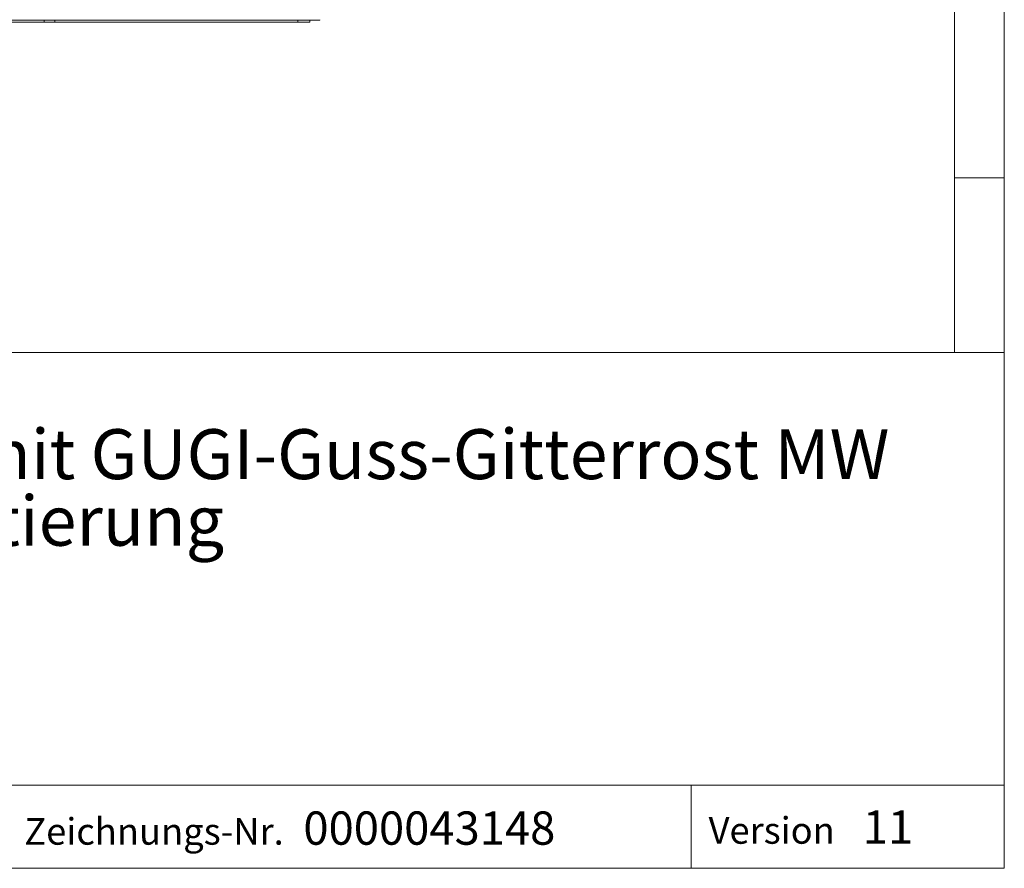
# Model space of a CAD drawing. Units: millimetres. Extents: x 7 to 413, y 7 to 290.
# Drawn here: x 354 to 413, y 7 to 58 of the extents above; entities that cross this region are included whole.
import ezdxf

# ---------------------------------------------------------------- set-up
doc = ezdxf.new("R2010")
doc.units = ezdxf.units.MM
doc.styles.add('SLDTEXTSTYLE1', font='TXT', dxfattribs={"width": 0.605})

# ---------------------------------------------------------------- blocks, each defined once
blk = doc.blocks.new('SW_NOTE_0')
at = {"color": 0, "linetype": 'Continuous', "lineweight": 0, "char_height": 3, "attachment_point": 1, "style": 'SLDTEXTSTYLE1'}
for s, insert in [('RECYFIX PLUS 100 Einlaufkasten mit GUGI-Guss-Gitterrost MW', (0, 3.867)), ('15/25, Kl. C 250, schwarz, mit Arretierung', (0, -0.133))]:
    blk.add_mtext(s, dxfattribs=dict(at, insert=insert))

msp = doc.modelspace()

# ---------------------------------------------------------------- linework, layer by layer
at = {"color": 7, "linetype": 'Continuous', "lineweight": 0}
for p, q in [((413, 38), (413, 290)), ((410, 287), (410, 38)), ((410, 48.5), (413, 48.5)), ((223, 38), (413, 38)), ((413, 38), (413, 7)), ((223, 12), (413, 12)), ((394.176, 12), (394.176, 7)), ((223, 7), (413, 7)), ((227.8, 7), (413, 7))]:
    msp.add_line(p, q, dxfattribs=at)
at = {"color": 7, "linetype": 'Continuous', "lineweight": 15}
for p, q in [((371.871, 57.972), (371.871, 57.993)), ((272.171, 57.972), (371.871, 57.972)), ((355.305, 57.853), (344.737, 57.853)), ((355.303, 57.972), (355.305, 57.853)), ((355.937, 57.853), (355.305, 57.853)), ((355.94, 57.972), (355.937, 57.853)), ((370.538, 57.853), (355.937, 57.853)), ((370.536, 57.972), (370.538, 57.853)), ((370.538, 57.972), (370.538, 57.853)), ((370.538, 57.853), (370.538, 57.853)), ((371.255, 57.853), (370.538, 57.853)), ((371.257, 57.972), (371.255, 57.853))]:
    msp.add_line(p, q, dxfattribs=at)

# ---------------------------------------------------------------- block references
at = {"color": 7, "linetype": 'Continuous', "lineweight": 0}
msp.add_blockref('SW_NOTE_0', (288.328, 29.518), dxfattribs=at)

# ---------------------------------------------------------------- texts
at = {"color": 7, "linetype": 'Continuous', "lineweight": 0, "attachment_point": 1, "style": 'SLDTEXTSTYLE1'}
for s, insert, char_height in [('Zeichnungs-Nr.', (354.101, 10.018), 1.6), ('0000043148', (370.874, 10.417), 2), ('Version', (395.228, 10.076), 1.6), ('11', (404.493, 10.475), 2)]:
    msp.add_mtext(s, dxfattribs=dict(at, insert=insert, char_height=char_height))

doc.saveas('drawing.dxf')
